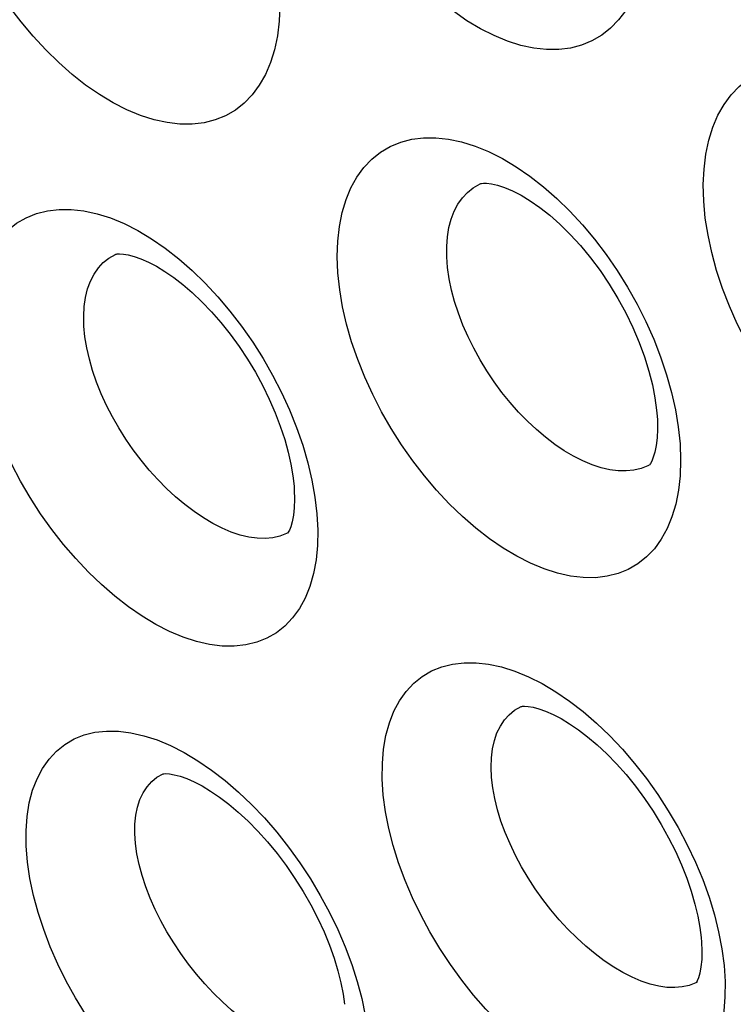
# Model space of a CAD drawing. Units: inches. Extents: x 65.6 to 145, y 111.5 to 185.9.
# Drawn here: x 85.9 to 87.7, y 141.6 to 144.1 of the extents above; entities that cross this region are included whole.
import ezdxf

# ---------------------------------------------------------------- set-up
doc = ezdxf.new("R2010")
doc.units = ezdxf.units.IN
doc.header["$MEASUREMENT"] = 0

# ---------------------------------------------------------------- blocks, each defined once
blk = doc.blocks.new('block 2794')
at = {"color": 7, "lineweight": 25, "true_color": 0xffffff}
blk.add_lwpolyline([(86.0831, 143.3359), (86.0804, 143.3631), (86.0798, 143.3891), (86.0812, 143.4138), (86.0846, 143.437), (86.0899, 143.4586), (86.0972, 143.4783), (86.1063, 143.4962), (86.1173, 143.512), (86.1299, 143.5257), (86.1442, 143.5373), (86.1609, 143.5469)], dxfattribs=at)
blk = doc.blocks.new('block 2803')
at = {"color": 7, "lineweight": 25, "true_color": 0xffffff}
blk.add_lwpolyline([(87.6578, 141.8002), (87.6586, 141.79), (87.6596, 141.7663), (87.6591, 141.7449), (87.6572, 141.726), (87.6543, 141.7101), (87.6508, 141.6982), (87.6477, 141.6904), (87.6464, 141.6878)], dxfattribs=at)
blk = doc.blocks.new('block 2811')
at = {"color": 7, "lineweight": 25, "true_color": 0xffffff}
blk.add_lwpolyline([(85.9361, 141.9938), (85.9329, 142.0348), (85.9326, 142.0736), (85.9352, 142.1102), (85.9408, 142.1448), (85.9493, 142.1771), (85.9605, 142.2066), (85.9745, 142.2331), (85.9912, 142.2569), (86.0102, 142.2773), (86.0316, 142.2944), (86.0553, 142.3083), (86.0809, 142.3186), (86.1084, 142.3253), (86.1377, 142.3285), (86.1684, 142.3282), (86.2003, 142.3242), (86.2335, 142.3166), (86.2673, 142.3057), (86.3018, 142.2913), (86.3368, 142.2735), (86.3718, 142.2527)], dxfattribs=at)
blk = doc.blocks.new('block 2812')
at = {"color": 7, "lineweight": 25, "true_color": 0xffffff}
blk.add_lwpolyline([(87.0097, 143.513), (87.0076, 143.5404), (87.0075, 143.5667), (87.0094, 143.5916), (87.0133, 143.6151), (87.0191, 143.6369), (87.0268, 143.6569), (87.0363, 143.675), (87.0476, 143.6911), (87.0606, 143.7051), (87.0752, 143.7168), (87.0926, 143.7269)], dxfattribs=at)
blk = doc.blocks.new('block 2814')
at = {"color": 7, "lineweight": 25, "true_color": 0xffffff}
blk.add_lwpolyline([(86.8052, 141.5596), (86.8083, 141.5186), (86.8085, 141.4799), (86.8059, 141.4434), (86.8004, 141.409), (86.792, 141.3769), (86.7809, 141.3477), (86.7671, 141.3214), (86.7507, 141.298), (86.7319, 141.278), (86.7107, 141.2612), (86.6872, 141.2478), (86.6618, 141.2379), (86.6346, 141.2316), (86.6055, 141.2288), (86.575, 141.2295), (86.5433, 141.2339), (86.5102, 141.2418), (86.4765, 141.253), (86.4421, 141.2676), (86.407, 141.2856), (86.3721, 141.3065), (86.3372, 141.3304), (86.3024, 141.3572), (86.2682, 141.3864), (86.2348, 141.418), (86.2021, 141.4519), (86.1707, 141.4877), (86.1405, 141.5253), (86.1115, 141.5646), (86.0843, 141.6051), (86.0589, 141.6468), (86.0352, 141.6897), (86.0138, 141.733), (85.9945, 141.7769), (85.9775, 141.8212), (85.9631, 141.8651), (85.9514, 141.9084), (85.9424, 141.9513), (85.9361, 141.9938)], dxfattribs=at)
blk = doc.blocks.new('block 2816')
at = {"color": 7, "lineweight": 25, "true_color": 0xffffff}
blk.add_lwpolyline([(86.6173, 142.9545), (86.618, 142.9446), (86.6188, 142.9209), (86.618, 142.8993), (86.6159, 142.88), (86.6127, 142.8635), (86.6089, 142.8508), (86.6054, 142.8421), (86.6038, 142.8391)], dxfattribs=at)
blk = doc.blocks.new('block 2820')
at = {"color": 7, "lineweight": 25, "true_color": 0xffffff}
blk.add_lwpolyline([(86.8454, 142.165), (86.8427, 142.2062), (86.843, 142.2452), (86.8461, 142.282), (86.8521, 142.3168), (86.861, 142.3493), (86.8726, 142.379), (86.887, 142.4059), (86.904, 142.4299), (86.9233, 142.4506), (86.9449, 142.468), (86.9689, 142.4822), (86.9947, 142.4928), (87.0224, 142.4998), (87.0519, 142.5033), (87.0826, 142.5033), (87.1146, 142.4996), (87.1478, 142.4923), (87.1817, 142.4816), (87.2162, 142.4674), (87.2512, 142.4498), (87.2862, 142.4291)], dxfattribs=at)
blk = doc.blocks.new('block 2822')
at = {"color": 7, "lineweight": 25, "true_color": 0xffffff}
blk.add_lwpolyline([(87.7163, 141.7297), (87.7189, 141.6885), (87.7187, 141.6496), (87.7156, 141.613), (87.7096, 141.5783), (87.7008, 141.546), (87.6893, 141.5165), (87.6752, 141.49), (87.6584, 141.4663), (87.6393, 141.4459), (87.6179, 141.4288), (87.5941, 141.4151), (87.5686, 141.4049), (87.5411, 141.3983), (87.5119, 141.3952), (87.4813, 141.3956), (87.4495, 141.3997), (87.4163, 141.4073), (87.3826, 141.4183), (87.3482, 141.4327), (87.3131, 141.4505), (87.2781, 141.4713), (87.2431, 141.4952), (87.2082, 141.5221), (87.1739, 141.5514), (87.1404, 141.5833), (87.1076, 141.6176), (87.0761, 141.6538), (87.0459, 141.6919), (87.0169, 141.7318), (86.9898, 141.7729), (86.9646, 141.8151), (86.9412, 141.8586), (86.92, 141.9024), (86.9012, 141.9467), (86.8846, 141.9915), (86.8707, 142.0358), (86.8596, 142.0793), (86.8511, 142.1224), (86.8454, 142.165)], dxfattribs=at)
blk = doc.blocks.new('block 2824')
at = {"color": 7, "lineweight": 25, "true_color": 0xffffff}
blk.add_lwpolyline([(87.5452, 143.1333), (87.5458, 143.1237), (87.5462, 143.1), (87.5452, 143.0783), (87.5429, 143.0586), (87.5394, 143.0416), (87.5354, 143.0281), (87.5314, 143.0186), (87.528, 143.0124), (87.5255, 143.009)], dxfattribs=at)
blk = doc.blocks.new('block 2829')
at = {"color": 7, "lineweight": 25, "true_color": 0xffffff}
blk.add_lwpolyline([(85.8031, 143.32), (85.801, 143.3616), (85.8017, 143.401), (85.8054, 143.4381), (85.812, 143.4733), (85.8215, 143.5062), (85.8337, 143.5362), (85.8485, 143.5633), (85.8661, 143.5876), (85.8859, 143.6086), (85.9081, 143.6262), (85.9326, 143.6405), (85.9589, 143.6513), (85.987, 143.6584), (86.0169, 143.6619), (86.0481, 143.6618), (86.0804, 143.658), (86.114, 143.6506), (86.1482, 143.6398), (86.1829, 143.6254), (86.2181, 143.6075), (86.2532, 143.5866)], dxfattribs=at)
blk = doc.blocks.new('block 2830')
at = {"color": 7, "lineweight": 25, "true_color": 0xffffff}
blk.add_lwpolyline([(86.6759, 142.8838), (86.678, 142.8422), (86.6772, 142.8029), (86.6736, 142.7659), (86.6671, 142.7309), (86.6577, 142.6982), (86.6457, 142.6684), (86.6311, 142.6415), (86.6138, 142.6175), (86.5942, 142.5969), (86.5723, 142.5796), (86.5481, 142.5657), (86.5221, 142.5553), (86.4942, 142.5486), (86.4645, 142.5454), (86.4336, 142.5458), (86.4014, 142.5499), (86.368, 142.5576), (86.3339, 142.5686), (86.2993, 142.5832), (86.2641, 142.6012), (86.229, 142.6222), (86.194, 142.6463), (86.1592, 142.6733), (86.1251, 142.7029), (86.0918, 142.7349), (86.0593, 142.7694), (86.0281, 142.8057), (85.9983, 142.8439), (85.9698, 142.884), (85.9432, 142.9252), (85.9184, 142.9676), (85.8954, 143.0112), (85.8747, 143.0553), (85.8564, 143.0999), (85.8403, 143.1449), (85.8269, 143.1895), (85.8163, 143.2334), (85.8083, 143.2769), (85.8031, 143.32)], dxfattribs=at)
blk = doc.blocks.new('block 2835')
at = {"color": 7, "lineweight": 25, "true_color": 0xffffff}
blk.add_lwpolyline([(86.7295, 143.4995), (86.7279, 143.5413), (86.7292, 143.5809), (86.7333, 143.6183), (86.7404, 143.6536), (86.7503, 143.6867), (86.7629, 143.717), (86.7782, 143.7444), (86.796, 143.7689), (86.8162, 143.7902), (86.8387, 143.808), (86.8634, 143.8226), (86.8899, 143.8336), (86.9182, 143.841), (86.9483, 143.8448), (86.9796, 143.845), (87.0121, 143.8414), (87.0457, 143.8343), (87.0799, 143.8236), (87.1146, 143.8094), (87.1499, 143.7917), (87.185, 143.7709)], dxfattribs=at)
blk = doc.blocks.new('block 2838')
at = {"color": 7, "lineweight": 25, "true_color": 0xffffff}
blk.add_lwpolyline([(87.6038, 143.0625), (87.6053, 143.0207), (87.604, 142.9812), (87.5999, 142.944), (87.593, 142.9088), (87.5832, 142.8758), (87.5708, 142.8458), (87.5558, 142.8186), (87.5382, 142.7944), (87.5183, 142.7734), (87.4961, 142.7559), (87.4716, 142.7417), (87.4454, 142.731), (87.4173, 142.724), (87.3875, 142.7205), (87.3564, 142.7207), (87.3241, 142.7245), (87.2906, 142.732), (87.2565, 142.7428), (87.2219, 142.7572), (87.1866, 142.7751), (87.1515, 142.796), (87.1165, 142.82), (87.0816, 142.8472), (87.0475, 142.8768), (87.0141, 142.9091), (86.9816, 142.9439), (86.9504, 142.9806), (86.9206, 143.0192), (86.8922, 143.0598), (86.8657, 143.1015), (86.8411, 143.1445), (86.8185, 143.1886), (86.7981, 143.2331), (86.7802, 143.2781), (86.7646, 143.3235), (86.7516, 143.3684), (86.7416, 143.4126), (86.7342, 143.4563), (86.7295, 143.4995)], dxfattribs=at)
blk = doc.blocks.new('block 2842')
at = {"color": 7, "lineweight": 25, "true_color": 0xffffff}
blk.add_lwpolyline([(87.6643, 143.6832), (87.6633, 143.7252), (87.6651, 143.765), (87.6697, 143.8027), (87.6773, 143.8383), (87.6877, 143.8716), (87.7007, 143.9022), (87.7164, 143.9298), (87.7347, 143.9546), (87.7552, 143.9761), (87.7781, 143.9942), (87.8031, 144.009), (87.8299, 144.0202), (87.8585, 144.0278), (87.8888, 144.0317), (87.9203, 144.0321), (87.953, 144.0287), (87.9867, 144.0216), (88.021, 144.011), (88.0558, 143.9969), (88.0911, 143.9792), (88.1263, 143.9584)], dxfattribs=at)
blk = doc.blocks.new('block 2844')
at = {"color": 7, "lineweight": 25, "true_color": 0xffffff}
blk.add_lwpolyline([(86.5801, 144.2252), (86.5811, 144.183), (86.5793, 144.1432), (86.5747, 144.1056), (86.5672, 144.07), (86.5569, 144.0368), (86.544, 144.0064), (86.5285, 143.979), (86.5104, 143.9545), (86.49, 143.9333), (86.4674, 143.9155), (86.4425, 143.9011), (86.4158, 143.8903), (86.3874, 143.8831), (86.3572, 143.8796), (86.3258, 143.8797), (86.2932, 143.8835), (86.2595, 143.891), (86.2252, 143.9019), (86.1903, 143.9164), (86.155, 143.9344), (86.1198, 143.9554), (86.0848, 143.9796), (86.05, 144.0069), (86.016, 144.0368), (85.9829, 144.0692), (85.9507, 144.1041), (85.9198, 144.141), (85.8904, 144.1798), (85.8624, 144.2205), (85.8363, 144.2624), (85.8121, 144.3055), (85.7899, 144.3498), (85.7701, 144.3946), (85.7526, 144.4398), (85.7375, 144.4855), (85.725, 144.5307), (85.7155, 144.5752), (85.7086, 144.6192), (85.7044, 144.6628)], dxfattribs=at)
blk = doc.blocks.new('block 2845')
at = {"color": 7, "lineweight": 25, "true_color": 0xffffff}
blk.add_lwpolyline([(88.5398, 143.2454), (88.5408, 143.2034), (88.539, 143.1637), (88.5344, 143.1262), (88.527, 143.0908), (88.5168, 143.0577), (88.5041, 143.0274), (88.4887, 143.0001), (88.4708, 142.9756), (88.4507, 142.9545), (88.4283, 142.9366), (88.4037, 142.9221), (88.3773, 142.9112), (88.3491, 142.9038), (88.3192, 142.9), (88.288, 142.8998), (88.2557, 142.9034), (88.2221, 142.9105), (88.1879, 142.9211), (88.1532, 142.9353), (88.1179, 142.953), (88.0827, 142.9738), (88.0477, 142.9978), (88.0127, 143.0249), (87.9785, 143.0547), (87.9451, 143.0871), (87.9125, 143.1222), (87.8814, 143.1592), (87.8516, 143.1983), (87.8233, 143.2393), (87.7969, 143.2815), (87.7725, 143.3249), (87.7501, 143.3695), (87.7301, 143.4146), (87.7125, 143.46), (87.6973, 143.5058), (87.6849, 143.5512), (87.6753, 143.5957), (87.6684, 143.6397), (87.6643, 143.6832)], dxfattribs=at)
blk = doc.blocks.new('block 2852')
at = {"color": 7, "lineweight": 25, "true_color": 0xffffff}
blk.add_lwpolyline([(87.519, 144.4151), (87.5195, 144.3733), (87.5173, 144.3337), (87.5122, 144.2963), (87.5044, 144.261), (87.4938, 144.2279), (87.4807, 144.1977), (87.465, 144.1704), (87.4467, 144.1459), (87.4263, 144.1247), (87.4036, 144.1069), (87.3788, 144.0924), (87.3522, 144.0815), (87.3239, 144.0742), (87.2939, 144.0704), (87.2628, 144.0703), (87.2305, 144.0738), (87.1971, 144.081), (87.1631, 144.0916), (87.1287, 144.1058), (87.0938, 144.1234), (87.059, 144.1441), (87.0245, 144.168), (86.9901, 144.195), (86.9566, 144.2246), (86.9239, 144.2568), (86.892, 144.2916), (86.8616, 144.3283), (86.8327, 144.3669), (86.8051, 144.4076), (86.7795, 144.4494), (86.756, 144.4924), (86.7343, 144.5366), (86.7151, 144.5812), (86.6982, 144.6263), (86.6838, 144.6717), (86.672, 144.7167), (86.663, 144.7609), (86.6568, 144.8047), (86.6532, 144.8479)], dxfattribs=at)
blk = doc.blocks.new('block 3299')
at = {"color": 7, "lineweight": 25, "true_color": 0xffffff}
blk.add_lwpolyline([(87.0927, 143.2775), (87.0766, 143.3067), (87.062, 143.3363), (87.0488, 143.3663), (87.0374, 143.3963)], dxfattribs=at)
blk = doc.blocks.new('block 3310')
at = {"color": 7, "lineweight": 25, "true_color": 0xffffff}
blk.add_lwpolyline([(87.0374, 143.3963), (87.0276, 143.4261), (87.0198, 143.4557), (87.0138, 143.4847), (87.0097, 143.513)], dxfattribs=at)
blk = doc.blocks.new('block 3319')
at = {"color": 7, "lineweight": 25, "true_color": 0xffffff}
blk.add_lwpolyline([(86.7789, 141.6881), (86.7903, 141.6447)], dxfattribs=at)
blk = doc.blocks.new('block 3321')
at = {"color": 7, "lineweight": 25, "true_color": 0xffffff}
blk.add_lwpolyline([(87.6916, 141.8591), (87.7025, 141.8154)], dxfattribs=at)
blk = doc.blocks.new('block 3327')
at = {"color": 7, "lineweight": 25, "true_color": 0xffffff}
blk.add_lwpolyline([(86.6528, 143.0141), (86.6631, 142.9701)], dxfattribs=at)
blk = doc.blocks.new('block 3329')
at = {"color": 7, "lineweight": 25, "true_color": 0xffffff}
blk.add_lwpolyline([(87.5822, 143.1937), (87.592, 143.1494)], dxfattribs=at)
blk = doc.blocks.new('block 3334')
at = {"color": 7, "lineweight": 25, "true_color": 0xffffff}
blk.add_lwpolyline([(86.7903, 141.6447), (86.799, 141.6019)], dxfattribs=at)
blk = doc.blocks.new('block 3339')
at = {"color": 7, "lineweight": 25, "true_color": 0xffffff}
blk.add_lwpolyline([(87.7025, 141.8154), (87.7107, 141.7723)], dxfattribs=at)
blk = doc.blocks.new('block 3345')
at = {"color": 7, "lineweight": 25, "true_color": 0xffffff}
blk.add_lwpolyline([(86.6631, 142.9701), (86.6708, 142.9267)], dxfattribs=at)
blk = doc.blocks.new('block 3352')
at = {"color": 7, "lineweight": 25, "true_color": 0xffffff}
blk.add_lwpolyline([(87.592, 143.1494), (87.5992, 143.1057), (87.6038, 143.0625)], dxfattribs=at)
blk = doc.blocks.new('block 3367')
at = {"color": 7, "lineweight": 25, "true_color": 0xffffff}
blk.add_lwpolyline([(86.2156, 142.0146), (86.2118, 142.0411), (86.2101, 142.0666), (86.2105, 142.0906), (86.2129, 142.1132), (86.2172, 142.1342), (86.2235, 142.1534), (86.2317, 142.1707), (86.2417, 142.186), (86.2535, 142.1992), (86.267, 142.2103), (86.2825, 142.2193)], dxfattribs=at)
blk = doc.blocks.new('block 3373')
at = {"color": 7, "lineweight": 25, "true_color": 0xffffff}
blk.add_lwpolyline([(87.7107, 141.7723), (87.7163, 141.7297)], dxfattribs=at)
blk = doc.blocks.new('block 3381')
at = {"color": 7, "lineweight": 25, "true_color": 0xffffff}
blk.add_lwpolyline([(87.1251, 142.1834), (87.1219, 142.2102), (87.1208, 142.2359), (87.1217, 142.2602), (87.1245, 142.2831), (87.1293, 142.3043), (87.136, 142.3237), (87.1446, 142.3413), (87.155, 142.3569), (87.1672, 142.3703), (87.181, 142.3817), (87.1975, 142.3913)], dxfattribs=at)
blk = doc.blocks.new('block 3383')
at = {"color": 7, "lineweight": 25, "true_color": 0xffffff}
blk.add_lwpolyline([(86.6708, 142.9267), (86.6759, 142.8838)], dxfattribs=at)
blk = doc.blocks.new('block 3619')
at = {"color": 7, "lineweight": 25, "true_color": 0xffffff}
blk.add_lwpolyline([(87.6464, 141.6878), (87.6453, 141.6861)], dxfattribs=at)
blk = doc.blocks.new('block 3621')
at = {"color": 7, "lineweight": 25, "true_color": 0xffffff}
blk.add_lwpolyline([(86.6038, 142.8391), (86.6025, 142.8369), (86.6006, 142.8342)], dxfattribs=at)
blk = doc.blocks.new('block 3922')
at = {"color": 7, "lineweight": 25, "true_color": 0xffffff}
blk.add_lwpolyline([(87.2862, 142.4291), (87.3212, 142.4053), (87.356, 142.3784), (87.3902, 142.349), (87.4236, 142.3169), (87.4564, 142.2823), (87.4878, 142.2458), (87.5179, 142.2072), (87.5468, 142.1667), (87.5738, 142.125), (87.5989, 142.0821), (87.6221, 142.0381), (87.6431, 141.9937), (87.6617, 141.9489), (87.678, 141.9037), (87.6916, 141.8591)], dxfattribs=at)
blk = doc.blocks.new('block 3925')
at = {"color": 7, "lineweight": 25, "true_color": 0xffffff}
blk.add_lwpolyline([(86.3718, 142.2527), (86.4067, 142.2288), (86.4415, 142.202), (86.4756, 142.1726), (86.509, 142.1407), (86.5417, 142.1064), (86.5731, 142.0702), (86.6032, 142.0321), (86.6321, 141.9921), (86.6592, 141.9509), (86.6844, 141.9085), (86.7079, 141.865), (86.7291, 141.8212), (86.7481, 141.7769), (86.7648, 141.7322), (86.7789, 141.6881)], dxfattribs=at)
blk = doc.blocks.new('block 3927')
at = {"color": 7, "lineweight": 25, "true_color": 0xffffff}
blk.add_lwpolyline([(86.2532, 143.5866), (86.2882, 143.5625), (86.3229, 143.5354), (86.357, 143.5057), (86.3902, 143.4734), (86.4226, 143.4386), (86.4536, 143.4019), (86.4833, 143.3632), (86.5117, 143.3226), (86.5382, 143.2808), (86.5627, 143.2378), (86.5854, 143.1936), (86.6058, 143.1491), (86.6239, 143.1042), (86.6397, 143.0588), (86.6528, 143.0141)], dxfattribs=at)
blk = doc.blocks.new('block 4702')
at = {"color": 7, "lineweight": 25, "true_color": 0xffffff}
blk.add_lwpolyline([(87.185, 143.7709), (87.2199, 143.7469), (87.2547, 143.7198), (87.2887, 143.69), (87.3219, 143.6576), (87.3543, 143.6225), (87.3854, 143.5855), (87.415, 143.5464), (87.4433, 143.5054), (87.4696, 143.4631), (87.4939, 143.4197), (87.5164, 143.375), (87.5365, 143.33), (87.5542, 143.2846), (87.5695, 143.2389), (87.5822, 143.1937)], dxfattribs=at)
blk = doc.blocks.new('block 5252')
at = {"color": 7, "lineweight": 25, "true_color": 0xffffff}
blk.add_open_spline([(87.1975, 142.3913), (87.1983, 142.3915), (87.2008, 142.3919), (87.2008, 142.3919), (87.2008, 142.3919), (87.2065, 142.3922), (87.2065, 142.3922), (87.2065, 142.3922), (87.2158, 142.3916), (87.2158, 142.3916), (87.2158, 142.3916), (87.2283, 142.3895), (87.2283, 142.3895), (87.2283, 142.3895), (87.2432, 142.3855), (87.2432, 142.3855), (87.2432, 142.3855), (87.2604, 142.3795), (87.2604, 142.3795), (87.2604, 142.3795), (87.2793, 142.3711), (87.2793, 142.3711), (87.2793, 142.3711), (87.2998, 142.3604), (87.2998, 142.3604), (87.2998, 142.3604), (87.3215, 142.3474), (87.3215, 142.3474), (87.3215, 142.3474), (87.3441, 142.3319), (87.3441, 142.3319), (87.3441, 142.3319), (87.3676, 142.314), (87.3676, 142.314), (87.3676, 142.314), (87.3919, 142.2933), (87.3919, 142.2933), (87.3919, 142.2933), (87.4166, 142.2702), (87.4166, 142.2702), (87.4166, 142.2702), (87.4413, 142.2448), (87.4413, 142.2448), (87.4413, 142.2448), (87.4658, 142.2171), (87.4658, 142.2171), (87.4658, 142.2171), (87.4897, 142.1875), (87.4897, 142.1875), (87.4897, 142.1875), (87.5128, 142.1563), (87.5128, 142.1563), (87.5128, 142.1563), (87.5348, 142.1237), (87.5348, 142.1237), (87.5348, 142.1237), (87.5554, 142.0901), (87.5554, 142.0901), (87.5554, 142.0901), (87.5745, 142.0558), (87.5745, 142.0558), (87.5745, 142.0558), (87.5919, 142.0212), (87.5919, 142.0212), (87.5919, 142.0212), (87.6074, 141.9866), (87.6074, 141.9866), (87.6074, 141.9866), (87.6209, 141.9524), (87.6209, 141.9524), (87.6209, 141.9524), (87.6324, 141.9189), (87.6324, 141.9189), (87.6324, 141.9189), (87.6418, 141.8865), (87.6418, 141.8865), (87.6418, 141.8865), (87.6491, 141.8557), (87.6491, 141.8557), (87.6491, 141.8557), (87.6544, 141.8268), (87.6544, 141.8268), (87.6544, 141.8268), (87.6577, 141.8005), (87.6577, 141.8005)], degree=3, knots=[0, 0, 0, 0, 1, 1, 1, 2, 2, 2, 3, 3, 3, 4, 4, 4, 5, 5, 5, 6, 6, 6, 7, 7, 7, 8, 8, 8, 9, 9, 9, 10, 10, 10, 11, 11, 11, 12, 12, 12, 13, 13, 13, 14, 14, 14, 15, 15, 15, 16, 16, 16, 17, 17, 17, 18, 18, 18, 19, 19, 19, 20, 20, 20, 21, 21, 21, 22, 22, 22, 23, 23, 23, 24, 24, 24, 25, 25, 25, 26, 26, 26, 27, 27, 27, 28, 28, 28, 28], dxfattribs=at)
blk = doc.blocks.new('block 5264')
at = {"color": 7, "lineweight": 25, "true_color": 0xffffff}
blk.add_lwpolyline([(86.6023, 142.8352), (86.602, 142.8351)], dxfattribs=at)
blk = doc.blocks.new('block 5265')
at = {"color": 7, "lineweight": 25, "true_color": 0xffffff}
blk.add_lwpolyline([(87.5252, 143.0083), (87.525, 143.0082)], dxfattribs=at)
blk = doc.blocks.new('block 5271')
at = {"color": 7, "lineweight": 25, "true_color": 0xffffff}
blk.add_lwpolyline([(87.6477, 141.6868), (87.6475, 141.6867)], dxfattribs=at)
blk = doc.blocks.new('block 5333')
at = {"color": 7, "lineweight": 25, "true_color": 0xffffff}
blk.add_lwpolyline([(87.525, 143.0082), (87.5215, 143.0065), (87.5044, 142.9997), (87.4859, 142.9953), (87.4663, 142.9932), (87.4457, 142.9936), (87.4242, 142.9964), (87.4019, 143.0016), (87.3789, 143.0091), (87.3555, 143.0189), (87.3318, 143.0309), (87.3079, 143.045), (87.284, 143.0612), (87.2602, 143.0793), (87.2368, 143.0992), (87.2138, 143.1208), (87.1913, 143.1439), (87.1696, 143.1684), (87.1488, 143.1942), (87.1289, 143.2211), (87.1102, 143.2489), (87.0927, 143.2775)], dxfattribs=at)
blk = doc.blocks.new('block 5342')
at = {"color": 7, "lineweight": 25, "true_color": 0xffffff}
blk.add_lwpolyline([(87.6475, 141.6867), (87.6438, 141.6849), (87.6273, 141.6785), (87.6095, 141.6745), (87.5905, 141.6728), (87.5704, 141.6734), (87.5493, 141.6764), (87.5274, 141.6817), (87.5047, 141.6893), (87.4816, 141.6991), (87.458, 141.7111), (87.4342, 141.7251), (87.4103, 141.7411), (87.3865, 141.7589), (87.3629, 141.7785), (87.3397, 141.7997), (87.3169, 141.8223), (87.2949, 141.8464), (87.2736, 141.8716), (87.2532, 141.8979), (87.2339, 141.9251), (87.2157, 141.9531), (87.1988, 141.9816), (87.1834, 142.0106), (87.1694, 142.0399), (87.1569, 142.0692), (87.1462, 142.0984), (87.1374, 142.1274), (87.1303, 142.1558), (87.1251, 142.1834)], dxfattribs=at)
blk = doc.blocks.new('block 5345')
at = {"color": 7, "lineweight": 25, "true_color": 0xffffff}
blk.add_lwpolyline([(86.602, 142.8351), (86.5981, 142.8331), (86.5812, 142.8266), (86.563, 142.8224)], dxfattribs=at)
blk = doc.blocks.new('block 5363')
at = {"color": 7, "lineweight": 25, "true_color": 0xffffff}
blk.add_lwpolyline([(87.0926, 143.7269), (87.093, 143.7271)], dxfattribs=at)
blk = doc.blocks.new('block 5381')
at = {"color": 7, "lineweight": 25, "true_color": 0xffffff}
blk.add_lwpolyline([(86.2825, 142.2193), (86.2827, 142.2194)], dxfattribs=at)
blk = doc.blocks.new('block 5386')
at = {"color": 7, "lineweight": 25, "true_color": 0xffffff}
blk.add_lwpolyline([(86.1609, 143.5469), (86.1611, 143.547)], dxfattribs=at)
blk = doc.blocks.new('block 5389')
at = {"color": 7, "lineweight": 25, "true_color": 0xffffff}
blk.add_lwpolyline([(87.1975, 142.3913), (87.1977, 142.3914)], dxfattribs=at)
blk = doc.blocks.new('block 5426')
at = {"color": 7, "lineweight": 25, "true_color": 0xffffff}
blk.add_open_spline([(87.0926, 143.7269), (87.0934, 143.7273), (87.0962, 143.7281), (87.0962, 143.7281), (87.0962, 143.7281), (87.1012, 143.7287), (87.1012, 143.7287), (87.1012, 143.7287), (87.1096, 143.7287), (87.1096, 143.7287), (87.1096, 143.7287), (87.1219, 143.7273), (87.1219, 143.7273), (87.1219, 143.7273), (87.1374, 143.7238), (87.1374, 143.7238), (87.1374, 143.7238), (87.1556, 143.7179), (87.1556, 143.7179), (87.1556, 143.7179), (87.1758, 143.7094), (87.1758, 143.7094), (87.1758, 143.7094), (87.1978, 143.698), (87.1978, 143.698), (87.1978, 143.698), (87.2212, 143.6838), (87.2212, 143.6838), (87.2212, 143.6838), (87.2458, 143.6667), (87.2458, 143.6667), (87.2458, 143.6667), (87.2711, 143.6467), (87.2711, 143.6467), (87.2711, 143.6467), (87.297, 143.6238), (87.297, 143.6238), (87.297, 143.6238), (87.3232, 143.5979), (87.3232, 143.5979), (87.3232, 143.5979), (87.3493, 143.5693), (87.3493, 143.5693), (87.3493, 143.5693), (87.3748, 143.5383), (87.3748, 143.5383), (87.3748, 143.5383), (87.3995, 143.5053), (87.3995, 143.5053), (87.3995, 143.5053), (87.4229, 143.4705), (87.4229, 143.4705), (87.4229, 143.4705), (87.4448, 143.4343), (87.4448, 143.4343), (87.4448, 143.4343), (87.465, 143.3973), (87.465, 143.3973), (87.465, 143.3973), (87.4831, 143.3596), (87.4831, 143.3596), (87.4831, 143.3596), (87.4991, 143.322), (87.4991, 143.322), (87.4991, 143.322), (87.5128, 143.2847), (87.5128, 143.2847), (87.5128, 143.2847), (87.5242, 143.2482), (87.5242, 143.2482), (87.5242, 143.2482), (87.5331, 143.2132), (87.5331, 143.2132), (87.5331, 143.2132), (87.5396, 143.18), (87.5396, 143.18), (87.5396, 143.18), (87.5438, 143.149), (87.5438, 143.149), (87.5438, 143.149), (87.5452, 143.1336), (87.5452, 143.1336)], degree=3, knots=[0, 0, 0, 0, 1, 1, 1, 2, 2, 2, 3, 3, 3, 4, 4, 4, 5, 5, 5, 6, 6, 6, 7, 7, 7, 8, 8, 8, 9, 9, 9, 10, 10, 10, 11, 11, 11, 12, 12, 12, 13, 13, 13, 14, 14, 14, 15, 15, 15, 16, 16, 16, 17, 17, 17, 18, 18, 18, 19, 19, 19, 20, 20, 20, 21, 21, 21, 22, 22, 22, 23, 23, 23, 24, 24, 24, 25, 25, 25, 26, 26, 26, 27, 27, 27, 27], dxfattribs=at)
blk = doc.blocks.new('block 5443')
at = {"color": 7, "lineweight": 25, "true_color": 0xffffff}
blk.add_lwpolyline([(86.2825, 142.2193), (86.2845, 142.2195), (86.2898, 142.2197), (86.2989, 142.2191), (86.3112, 142.217), (86.326, 142.213), (86.3431, 142.207), (86.362, 142.1987), (86.3824, 142.1881), (86.4041, 142.1751), (86.4268, 142.1598), (86.4504, 142.1419), (86.4749, 142.1213), (86.4998, 142.0983), (86.5248, 142.0729), (86.5496, 142.0453), (86.5739, 142.0157), (86.5973, 141.9845), (86.6197, 141.9521), (86.6408, 141.9185), (86.6602, 141.8843), (86.678, 141.8498), (86.694, 141.8152), (86.7079, 141.7812), (86.7198, 141.7479), (86.7296, 141.7156), (86.7373, 141.685), (86.7429, 141.6563), (86.7466, 141.6302)], dxfattribs=at)
blk = doc.blocks.new('block 6287')
at = {"color": 7, "lineweight": 25, "true_color": 0xffffff}
blk.add_open_spline([(86.1611, 143.547), (86.1625, 143.5475), (86.1655, 143.548), (86.1655, 143.548), (86.1655, 143.548), (86.1716, 143.5483), (86.1716, 143.5483), (86.1716, 143.5483), (86.1812, 143.5477), (86.1812, 143.5477), (86.1812, 143.5477), (86.1938, 143.5456), (86.1938, 143.5456), (86.1938, 143.5456), (86.2089, 143.5416), (86.2089, 143.5416), (86.2089, 143.5416), (86.2262, 143.5355), (86.2262, 143.5355), (86.2262, 143.5355), (86.2452, 143.5271), (86.2452, 143.5271), (86.2452, 143.5271), (86.2657, 143.5164), (86.2657, 143.5164), (86.2657, 143.5164), (86.2874, 143.5033), (86.2874, 143.5033), (86.2874, 143.5033), (86.3099, 143.4877), (86.3099, 143.4877), (86.3099, 143.4877), (86.3333, 143.4697), (86.3333, 143.4697), (86.3333, 143.4697), (86.3574, 143.449), (86.3574, 143.449), (86.3574, 143.449), (86.3819, 143.4258), (86.3819, 143.4258), (86.3819, 143.4258), (86.4063, 143.4003), (86.4063, 143.4003), (86.4063, 143.4003), (86.4304, 143.3726), (86.4304, 143.3726), (86.4304, 143.3726), (86.454, 143.343), (86.454, 143.343), (86.454, 143.343), (86.4767, 143.3117), (86.4767, 143.3117), (86.4767, 143.3117), (86.4983, 143.2791), (86.4983, 143.2791), (86.4983, 143.2791), (86.5185, 143.2455), (86.5185, 143.2455), (86.5185, 143.2455), (86.5372, 143.2111), (86.5372, 143.2111), (86.5372, 143.2111), (86.5541, 143.1764), (86.5541, 143.1764), (86.5541, 143.1764), (86.5692, 143.1417), (86.5692, 143.1417), (86.5692, 143.1417), (86.5823, 143.1074), (86.5823, 143.1074), (86.5823, 143.1074), (86.5934, 143.0738), (86.5934, 143.0738), (86.5934, 143.0738), (86.6024, 143.0413), (86.6024, 143.0413), (86.6024, 143.0413), (86.6094, 143.0103), (86.6094, 143.0103), (86.6094, 143.0103), (86.6143, 142.9812), (86.6143, 142.9812), (86.6143, 142.9812), (86.6173, 142.9547), (86.6173, 142.9547)], degree=3, knots=[0, 0, 0, 0, 1, 1, 1, 2, 2, 2, 3, 3, 3, 4, 4, 4, 5, 5, 5, 6, 6, 6, 7, 7, 7, 8, 8, 8, 9, 9, 9, 10, 10, 10, 11, 11, 11, 12, 12, 12, 13, 13, 13, 14, 14, 14, 15, 15, 15, 16, 16, 16, 17, 17, 17, 18, 18, 18, 19, 19, 19, 20, 20, 20, 21, 21, 21, 22, 22, 22, 23, 23, 23, 24, 24, 24, 25, 25, 25, 26, 26, 26, 27, 27, 27, 28, 28, 28, 28], dxfattribs=at)
blk = doc.blocks.new('block 6296')
at = {"color": 7, "lineweight": 25, "true_color": 0xffffff}
blk.add_lwpolyline([(86.563, 142.8224), (86.5436, 142.8206), (86.5231, 142.8212), (86.5017, 142.8241), (86.4795, 142.8295), (86.4567, 142.8371), (86.4333, 142.847), (86.4096, 142.8591), (86.3857, 142.8733), (86.3618, 142.8894), (86.3381, 142.9074), (86.3146, 142.9272), (86.2916, 142.9486), (86.2691, 142.9714), (86.2474, 142.9956), (86.2264, 143.021), (86.2064, 143.0475), (86.1875, 143.0749), (86.1698, 143.1031), (86.1533, 143.1318), (86.1383, 143.161), (86.1248, 143.1906), (86.1128, 143.2202), (86.1026, 143.2498), (86.0942, 143.279), (86.0877, 143.3078), (86.0831, 143.3359)], dxfattribs=at)
blk = doc.blocks.new('block 6299')
at = {"color": 7, "lineweight": 25, "true_color": 0xffffff}
blk.add_lwpolyline([(86.7032, 141.5103), (86.6843, 141.5089), (86.6644, 141.5097), (86.6434, 141.5129), (86.6216, 141.5184), (86.599, 141.5262), (86.5759, 141.5361), (86.5524, 141.5481), (86.5286, 141.5622), (86.5048, 141.5781), (86.481, 141.5959), (86.4574, 141.6153), (86.4342, 141.6363), (86.4115, 141.6586), (86.3895, 141.6823), (86.3681, 141.7071), (86.3476, 141.7329), (86.3282, 141.7597), (86.3098, 141.7872), (86.2926, 141.8152), (86.2768, 141.8437), (86.2624, 141.8726), (86.2495, 141.9015), (86.2383, 141.9304), (86.2289, 141.959), (86.2213, 141.9871), (86.2156, 142.0146)], dxfattribs=at)

msp = doc.modelspace()

# ---------------------------------------------------------------- block references
for name in ['block 2852', 'block 2844', 'block 2842', 'block 2835', 'block 4702', 'block 2812', 'block 5426', 'block 5363', 'block 2845', 'block 2829', 'block 3927', 'block 2794', 'block 5386', 'block 6287', 'block 2838', 'block 3310', 'block 3299', 'block 2830', 'block 6296', 'block 5333', 'block 3329', 'block 3352', 'block 2824', 'block 3327', 'block 5265', 'block 3345', 'block 2816', 'block 3383', 'block 3621', 'block 5345', 'block 5264', 'block 2820', 'block 3922', 'block 3381', 'block 5252', 'block 5389', 'block 2811', 'block 3925', 'block 3367', 'block 5443', 'block 5381', 'block 5342', 'block 2822', 'block 6299', 'block 2814', 'block 3321', 'block 3339', 'block 2803', 'block 3373', 'block 3319', 'block 3619', 'block 5271', 'block 3334']:
    msp.add_blockref(name, (0, 0))

doc.saveas('drawing.dxf')
